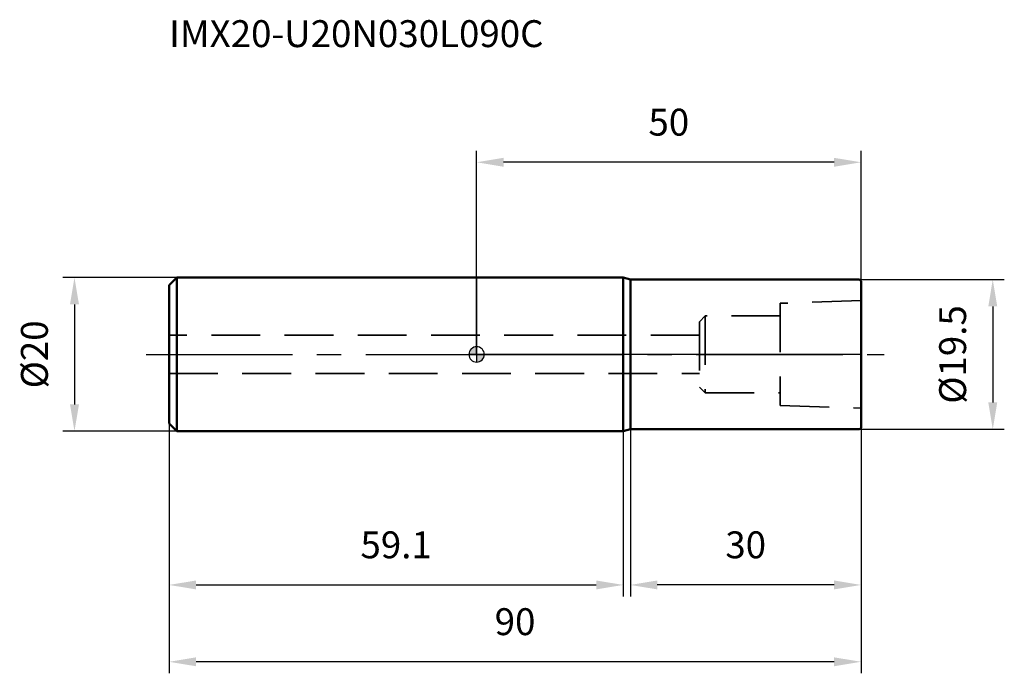
# Model space of a CAD drawing. Units: millimetres. Extents: x -59 to 69, y -42 to 44.
import ezdxf

# ---------------------------------------------------------------- set-up
doc = ezdxf.new("R2010")
doc.units = ezdxf.units.MM
doc.linetypes.add('CENTER2', pattern=[28.575, 19.05, -3.175, 3.175, -3.175])
doc.linetypes.add('DASHED2', pattern=[9.525, 6.35, -3.175])
for name, color, linetype, lineweight in [('1', 4, 'Continuous', 50), ('2', 7, 'Continuous', 25), ('4', 2, 'CENTER2', 25), ('nocut', 7, 'Continuous', 25), ('sk1', 4, 'Continuous', 50), ('sk2', 7, 'Continuous', 25), ('sk3', 1, 'DASHED2', 35), ('sk4', 2, 'CENTER2', 25), ('sk6', 5, 'Continuous', 35)]:
    doc.layers.add(name, color=color, linetype=linetype, lineweight=lineweight)
doc.styles.add('simplex', font='txt.shx', dxfattribs={"height": 3.5})
doc.styles.get("Standard").update_dxf_attribs({"font": 'txt.shx', "bigfont": '@extfont2.shx'})
doc.dimstyles.new('コピー - ISO-25', dxfattribs={"dimscale": 0, "dimtxt": 3.5, "dimasz": 3.5, "dimexe": 1.5, "dimexo": 0, "dimgap": 2.3, "dimtad": 1, "dimdec": 1, "dimdsep": 46, "dimtxsty": 'simplex', "dimcen": 0.09, "dimclrd": 256, "dimclre": 256, "dimclrt": 256, "dimadec": 1, "dimazin": 2, "dimtfac": 1, "dimtofl": 0, "dimtmove": 0, "dimatfit": 3, "dimfxl": 1, "dimtolj": 1, "dimlwd": -1, "dimlwe": -1, "dimarcsym": 0})

# ---------------------------------------------------------------- blocks, each defined once
blk = doc.blocks.new('zero block')
h = blk.add_hatch(color=7)
h.paths.add_polyline_path([(0, 1, 0.414214), (-1, 0), (0, 0)])
h.paths.add_polyline_path([(1, 0), (0, 0), (0, -1, 0.414214)])
at = {"color": 7, "ltscale": 0.2}
for p, q in [((-1, 0), (1, 0)), ((0, -1), (0, 1))]:
    blk.add_line(p, q, dxfattribs=at)
for start, end in [(90, 180), (180, 270), (0, 90), (270, 0)]:
    blk.add_arc((0, 0), 1, start, end, dxfattribs=at)
blk = doc.blocks.new('*D10')
at = {"layer": '2'}
for p, q in [((0, 0), (0, 26.5)), ((50, 9.55), (50, 26.5)), ((46.5, 25), (3.5, 25))]:
    blk.add_line(p, q, dxfattribs=at)
for points in [[(3.5, 25.58), (3.5, 24.42), (0, 25)], [(46.5, 24.42), (46.5, 25.58), (50, 25)]]:
    blk.add_solid(points, dxfattribs=at)
at = {"layer": 'Defpoints', "color": 0}
for p in [(0, 25), (50, 9.55), (0, 0)]:
    blk.add_point(p, dxfattribs=at)
at = {"layer": '2', "insert": (25, 31.97), "char_height": 3.5, "attachment_point": 2, "line_spacing_factor": 0.9, "style": 'simplex'}
blk.add_mtext('\\A1;50', dxfattribs=at)
blk = doc.blocks.new('*D11')
at = {"layer": 'Defpoints', "color": 0}
for p in [(-40, -9), (50, -9.55), (-40, -40)]:
    blk.add_point(p, dxfattribs=at)
at = {"layer": 'sk2'}
for p, q in [((-40, -9), (-40, -41.5)), ((50, -9.55), (50, -41.5)), ((46.5, -40), (-36.5, -40))]:
    blk.add_line(p, q, dxfattribs=at)
for points in [[(-36.5, -39.42), (-36.5, -40.58), (-40, -40)], [(46.5, -40.58), (46.5, -39.42), (50, -40)]]:
    blk.add_solid(points, dxfattribs=at)
at = {"layer": 'sk2', "insert": (5, -33.03), "char_height": 3.5, "attachment_point": 2, "line_spacing_factor": 0.9, "style": 'simplex'}
blk.add_mtext('\\A1;90', dxfattribs=at)
blk = doc.blocks.new('*D12')
at = {"layer": 'Defpoints', "color": 0}
for p in [(-39, 10), (-52.31, -10), (-39, -10)]:
    blk.add_point(p, dxfattribs=at)
at = {"layer": 'sk2'}
for p, q in [((-39, 10), (-53.81, 10)), ((-52.31, 6.5), (-52.31, -6.5)), ((-39, -10), (-53.81, -10))]:
    blk.add_line(p, q, dxfattribs=at)
for points in [[(-51.72, 6.5), (-52.89, 6.5), (-52.31, 10)], [(-52.89, -6.5), (-51.72, -6.5), (-52.31, -10)]]:
    blk.add_solid(points, dxfattribs=at)
at = {"layer": 'sk2', "insert": (-59.27, 0), "char_height": 3.5, "attachment_point": 2, "rotation": 90, "line_spacing_factor": 0.9, "style": 'simplex'}
blk.add_mtext('\\A1;%%c20', dxfattribs=at)
blk = doc.blocks.new('*D13')
at = {"layer": 'Defpoints', "color": 0}
for p in [(-40, -9), (19.07, -9), (19.07, -30)]:
    blk.add_point(p, dxfattribs=at)
at = {"layer": 'sk2'}
for p, q in [((-40, -9), (-40, -31.5)), ((19.07, -9), (19.07, -31.5)), ((-36.5, -30), (15.57, -30))]:
    blk.add_line(p, q, dxfattribs=at)
for points in [[(-36.5, -29.42), (-36.5, -30.58), (-40, -30)], [(15.57, -30.58), (15.57, -29.42), (19.07, -30)]]:
    blk.add_solid(points, dxfattribs=at)
at = {"layer": 'sk2', "insert": (-10.47, -23.03), "char_height": 3.5, "attachment_point": 2, "line_spacing_factor": 0.9, "style": 'simplex'}
blk.add_mtext('\\A1;59.1', dxfattribs=at)
blk = doc.blocks.new('*D14')
at = {"layer": '2'}
for p, q in [((49.8, 9.75), (68.64, 9.75)), ((67.14, 6.25), (67.14, -6.25)), ((49.8, -9.75), (68.64, -9.75))]:
    blk.add_line(p, q, dxfattribs=at)
for points in [[(67.72, 6.25), (66.56, 6.25), (67.14, 9.75)], [(66.56, -6.25), (67.72, -6.25), (67.14, -9.75)]]:
    blk.add_solid(points, dxfattribs=at)
at = {"layer": 'Defpoints', "color": 0}
for p in [(49.8, 9.75), (49.8, -9.75), (67.14, -9.75)]:
    blk.add_point(p, dxfattribs=at)
at = {"layer": '2', "insert": (60.17, -6.42), "char_height": 3.5, "attachment_point": 1, "rotation": 90, "line_spacing_factor": 0.9, "style": 'simplex'}
blk.add_mtext('\\A1;%%c19.5', dxfattribs=at)
blk = doc.blocks.new('*D15')
at = {"layer": '2'}
for p, q in [((20, -9.75), (20, -31.5)), ((50, -9.55), (50, -31.5)), ((46.5, -30), (23.5, -30))]:
    blk.add_line(p, q, dxfattribs=at)
for points in [[(23.5, -29.42), (23.5, -30.58), (20, -30)], [(46.5, -30.58), (46.5, -29.42), (50, -30)]]:
    blk.add_solid(points, dxfattribs=at)
at = {"layer": 'Defpoints', "color": 0}
for p in [(20, -9.75), (50, -9.55), (20, -30)]:
    blk.add_point(p, dxfattribs=at)
at = {"layer": '2', "insert": (35, -23.03), "char_height": 3.5, "attachment_point": 2, "line_spacing_factor": 0.9, "style": 'simplex'}
blk.add_mtext('\\A1;30', dxfattribs=at)

msp = doc.modelspace()

# ---------------------------------------------------------------- linework, layer by layer
at = {"layer": '1'}
for p, q in [((19.07, 10), (0, 10)), ((20, 9.75), (19.07, 10)), ((19.07, 10), (19.07, -10)), ((20, 9.75), (49.8, 9.75)), ((20, -9.75), (20, 9.75)), ((49.8, 9.75), (50, 9.55)), ((50, 9.55), (50, -9.55)), ((0, -10), (19.07, -10)), ((19.07, -10), (20, -9.75)), ((49.8, -9.75), (20, -9.75)), ((50, -9.55), (49.8, -9.75))]:
    msp.add_line(p, q, dxfattribs=at)
at = {"layer": '4'}
msp.add_line((0, 0), (53, 0), dxfattribs=at)
at = {"layer": 'nocut'}
for p, q in [((0, 10), (0, 0)), ((19.07, 10), (0, 10)), ((20, 9.75), (19.07, 10)), ((20, 9.75), (49.8, 9.75)), ((49.8, 9.75), (50, 9.55)), ((50, 9.55), (50, 0)), ((50, 0), (0, 0))]:
    msp.add_line(p, q, dxfattribs=at)
at = {"layer": 'sk1'}
for p, q in [((-40, 9), (-39, 10)), ((-40, 9), (-40, -9)), ((-39, 10), (-39, -10)), ((0, 10), (-39, 10)), ((-40, -9), (-39, -10)), ((-39, -10), (0, -10))]:
    msp.add_line(p, q, dxfattribs=at)
at = {"layer": 'sk3'}
for p, q in [((50, 7), (39.5, 6.65)), ((39.5, 6.65), (39.5, -6.65)), ((29.75, 5), (29, 4.25)), ((29, 4.25), (29, -4.25)), ((39.5, 5), (29.75, 5)), ((29.75, 5), (29.75, -5)), ((29, 2.5), (-40, 2.5)), ((-40, -2.5), (29, -2.5)), ((29, -4.25), (29.75, -5)), ((29.75, -5), (39.5, -5)), ((39.5, -6.65), (50, -7))]:
    msp.add_line(p, q, dxfattribs=at)
at = {"layer": 'sk4'}
msp.add_line((-43, 0), (0, 0), dxfattribs=at)

# ---------------------------------------------------------------- block references
at = {"rotation": 180}
msp.add_blockref('zero block', (0, 0), dxfattribs=at)

# ---------------------------------------------------------------- texts
at = {"layer": 'sk6', "insert": (-40, 43.49), "char_height": 3.5, "width": 53.55, "attachment_point": 1, "line_spacing_factor": 0.9}
msp.add_mtext('IMX20-U20N030L090C', dxfattribs=at)

# ---------------------------------------------------------------- dimensions: what is measured, and where the dimension line sits
at = {"layer": '2'}
for base, p1, p2, picture, middle in [((0, 25), (50, 9.55), (0, 0), '*D10', (25, 29.63)), ((20, -30), (50, -9.55), (20, -9.75), '*D15', (35, -25.37))]:
    dim = msp.add_linear_dim(base=base, p1=p1, p2=p2, angle=180, dimstyle='コピー - ISO-25', override={"dimscale": 1}, dxfattribs=at)
    dim.commit()
    dim.dimension.update_dxf_attribs({"geometry": picture, "text_midpoint": middle})
dim = msp.add_linear_dim(base=(67.14, -9.75), p1=(49.8, 9.75), p2=(49.8, -9.75), angle=270, text='%%c<>', dimstyle='コピー - ISO-25', override={"dimscale": 1}, dxfattribs=at)
dim.commit()
dim.dimension.update_dxf_attribs({"geometry": '*D14', "text_midpoint": (62.51, 0)})
at = {"layer": 'sk2'}
dim = msp.add_linear_dim(base=(-52.31, -10), p1=(-39, 10), p2=(-39, -10), angle=270, text='%%c<>', dimstyle='コピー - ISO-25', override={"dimscale": 1}, dxfattribs=at)
dim.commit()
dim.dimension.update_dxf_attribs({"geometry": '*D12', "text_midpoint": (-52.31, 0), "dimtype": 160})
dim = msp.add_linear_dim(base=(-40, -40), p1=(50, -9.55), p2=(-40, -9), angle=180, dimstyle='コピー - ISO-25', override={"dimscale": 1}, dxfattribs=at)
dim.commit()
dim.dimension.update_dxf_attribs({"geometry": '*D11', "text_midpoint": (5, -35.37)})
dim = msp.add_linear_dim(base=(19.07, -30), p1=(-40, -9), p2=(19.07, -9), dimstyle='コピー - ISO-25', override={"dimscale": 1}, dxfattribs=at)
dim.commit()
dim.dimension.update_dxf_attribs({"geometry": '*D13', "text_midpoint": (-10.47, -25.37)})

doc.saveas('drawing.dxf')
